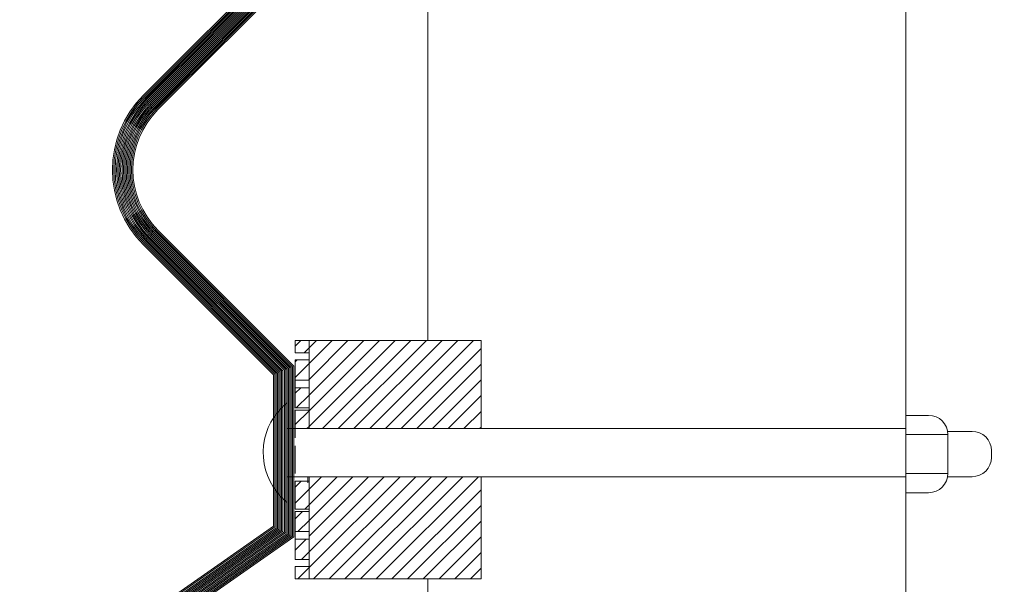
# Model space of a CAD drawing. Units: inches. Extents: x 106 to 854, y 0 to 560.
# Drawn here: x 479 to 513, y 199 to 219 of the extents above; entities that cross this region are included whole.
import ezdxf

# ---------------------------------------------------------------- set-up
doc = ezdxf.new("R2010")
doc.units = ezdxf.units.IN
doc.header["$MEASUREMENT"] = 0

# ---------------------------------------------------------------- blocks, each defined once
blk = doc.blocks.new('block 1624')
at = {"lineweight": 0}
blk.add_lwpolyline([(510.013, 155.289), (510.013, 233.003)], dxfattribs=at)
blk = doc.blocks.new('block 1625')
at = {"lineweight": 0}
blk.add_open_spline([(559.938, 213.117), (559.938, 245.4), (533.768, 271.571), (501.484, 271.571), (469.201, 271.571), (443.03, 245.4), (443.03, 213.117), (443.03, 180.834), (469.201, 154.663), (501.484, 154.663), (533.768, 154.663), (559.938, 180.834), (559.938, 213.117), (559.938, 213.117), (559.938, 213.117), (559.938, 213.117)], degree=3, knots=[0, 0, 0, 0, 1, 1, 1, 2, 2, 2, 3, 3, 3, 4, 4, 4, 5, 5, 5, 5], dxfattribs=at)
blk = doc.blocks.new('block 1628')
at = {"lineweight": 0}
blk.add_lwpolyline([(493.355, 199.118), (493.355, 155.231)], dxfattribs=at)
blk = doc.blocks.new('block 1633')
at = {"lineweight": 0}
blk.add_lwpolyline([(490.787, 204.359), (493.859, 207.432)], dxfattribs=at)
blk = doc.blocks.new('block 1634')
at = {"lineweight": 0}
blk.add_lwpolyline([(490.24, 204.359), (493.312, 207.432)], dxfattribs=at)
blk = doc.blocks.new('block 1635')
at = {"lineweight": 0}
blk.add_lwpolyline([(489.693, 204.359), (492.766, 207.432)], dxfattribs=at)
blk = doc.blocks.new('block 1636')
at = {"lineweight": 0}
blk.add_lwpolyline([(489.221, 204.433), (492.219, 207.432)], dxfattribs=at)
blk = doc.blocks.new('block 1637')
at = {"lineweight": 0}
blk.add_lwpolyline([(489.221, 204.979), (491.672, 207.432)], dxfattribs=at)
blk = doc.blocks.new('block 1638')
at = {"lineweight": 0}
blk.add_lwpolyline([(488.737, 206.75), (488.737, 205.082)], dxfattribs=at)
blk = doc.blocks.new('block 1639')
at = {"lineweight": 0}
blk.add_lwpolyline([(489.221, 207.432), (489.221, 204.359)], dxfattribs=at)
blk = doc.blocks.new('block 1640')
at = {"lineweight": 0}
blk.add_lwpolyline([(488.775, 205.082), (489.221, 205.526)], dxfattribs=at)
blk = doc.blocks.new('block 1641')
at = {"lineweight": 0}
blk.add_lwpolyline([(488.456, 206.432), (488.456, 200.705)], dxfattribs=at)
blk = doc.blocks.new('block 1642')
at = {"lineweight": 0}
blk.add_lwpolyline([(488.694, 206.53), (488.694, 200.581)], dxfattribs=at)
blk = doc.blocks.new('block 1643')
at = {"lineweight": 0}
blk.add_lwpolyline([(488.36, 206.393), (488.36, 200.755)], dxfattribs=at)
blk = doc.blocks.new('block 1644')
at = {"lineweight": 0}
blk.add_lwpolyline([(488.408, 206.412), (488.408, 200.73)], dxfattribs=at)
blk = doc.blocks.new('block 1645')
at = {"lineweight": 0}
blk.add_lwpolyline([(488.504, 206.451), (488.504, 200.681)], dxfattribs=at)
blk = doc.blocks.new('block 1646')
at = {"lineweight": 0}
blk.add_lwpolyline([(488.551, 206.472), (488.551, 200.655)], dxfattribs=at)
blk = doc.blocks.new('block 1647')
at = {"lineweight": 0}
blk.add_lwpolyline([(488.599, 206.491), (488.599, 200.631)], dxfattribs=at)
blk = doc.blocks.new('block 1648')
at = {"lineweight": 0}
blk.add_lwpolyline([(488.646, 206.511), (488.646, 200.606)], dxfattribs=at)
blk = doc.blocks.new('block 1649')
at = {"lineweight": 0}
blk.add_lwpolyline([(488.218, 206.333), (488.218, 200.829)], dxfattribs=at)
blk = doc.blocks.new('block 1650')
at = {"lineweight": 0}
blk.add_lwpolyline([(487.98, 206.234), (487.98, 200.953)], dxfattribs=at)
blk = doc.blocks.new('block 1651')
at = {"lineweight": 0}
blk.add_lwpolyline([(488.027, 206.254), (488.027, 200.929)], dxfattribs=at)
blk = doc.blocks.new('block 1652')
at = {"lineweight": 0}
blk.add_lwpolyline([(488.075, 206.274), (488.075, 200.903)], dxfattribs=at)
blk = doc.blocks.new('block 1653')
at = {"lineweight": 0}
blk.add_lwpolyline([(488.123, 206.294), (488.123, 200.879)], dxfattribs=at)
blk = doc.blocks.new('block 1654')
at = {"lineweight": 0}
blk.add_lwpolyline([(488.17, 206.313), (488.17, 200.854)], dxfattribs=at)
blk = doc.blocks.new('block 1655')
at = {"lineweight": 0}
blk.add_lwpolyline([(488.218, 206.333), (488.218, 200.829)], dxfattribs=at)
blk = doc.blocks.new('block 1656')
at = {"lineweight": 0}
blk.add_lwpolyline([(488.266, 206.353), (488.266, 200.805)], dxfattribs=at)
blk = doc.blocks.new('block 1657')
at = {"lineweight": 0}
blk.add_lwpolyline([(488.313, 206.373), (488.313, 200.779)], dxfattribs=at)
blk = doc.blocks.new('block 1658')
at = {"lineweight": 0}
blk.add_open_spline([(488.463, 205.26), (487.502, 204.496), (487.343, 203.098), (488.106, 202.137), (488.212, 202.005), (488.331, 201.885), (488.463, 201.78)], degree=3, knots=[0, 0, 0, 0, 1, 1, 1, 2, 2, 2, 2], dxfattribs=at)
blk = doc.blocks.new('block 1659')
at = {"lineweight": 0}
blk.add_lwpolyline([(492.975, 204.359), (495.214, 206.599)], dxfattribs=at)
blk = doc.blocks.new('block 1660')
at = {"lineweight": 0}
blk.add_lwpolyline([(492.428, 204.359), (495.214, 207.146)], dxfattribs=at)
blk = doc.blocks.new('block 1661')
at = {"lineweight": 0}
blk.add_lwpolyline([(491.881, 204.359), (494.953, 207.432)], dxfattribs=at)
blk = doc.blocks.new('block 1662')
at = {"lineweight": 0}
blk.add_lwpolyline([(491.334, 204.359), (494.406, 207.432)], dxfattribs=at)
blk = doc.blocks.new('block 1663')
at = {"lineweight": 0}
blk.add_lwpolyline([(495.214, 207.432), (495.214, 204.359)], dxfattribs=at)
blk = doc.blocks.new('block 1664')
at = {"lineweight": 0}
blk.add_lwpolyline([(494.068, 204.359), (495.214, 205.505)], dxfattribs=at)
blk = doc.blocks.new('block 1665')
at = {"lineweight": 0}
blk.add_lwpolyline([(493.521, 204.359), (495.214, 206.052)], dxfattribs=at)
blk = doc.blocks.new('block 1666')
at = {"lineweight": 0}
blk.add_lwpolyline([(510.013, 202.681), (488.682, 202.681)], dxfattribs=at)
blk = doc.blocks.new('block 1667')
at = {"lineweight": 0}
blk.add_lwpolyline([(510.013, 204.359), (488.633, 204.359)], dxfattribs=at)
blk = doc.blocks.new('block 1682')
at = {"lineweight": 0}
blk.add_lwpolyline([(490.468, 199.118), (494.03, 202.681)], dxfattribs=at)
blk = doc.blocks.new('block 1683')
at = {"lineweight": 0}
blk.add_lwpolyline([(489.921, 199.118), (493.483, 202.681)], dxfattribs=at)
blk = doc.blocks.new('block 1684')
at = {"lineweight": 0}
blk.add_lwpolyline([(489.374, 199.118), (492.937, 202.681)], dxfattribs=at)
blk = doc.blocks.new('block 1685')
at = {"lineweight": 0}
blk.add_lwpolyline([(489.221, 199.512), (492.39, 202.681)], dxfattribs=at)
blk = doc.blocks.new('block 1686')
at = {"lineweight": 0}
blk.add_lwpolyline([(489.221, 200.059), (491.843, 202.681)], dxfattribs=at)
blk = doc.blocks.new('block 1687')
at = {"lineweight": 0}
blk.add_lwpolyline([(489.221, 200.605), (491.296, 202.681)], dxfattribs=at)
blk = doc.blocks.new('block 1688')
at = {"lineweight": 0}
blk.add_lwpolyline([(495.214, 199.118), (488.737, 199.118)], dxfattribs=at)
blk = doc.blocks.new('block 1689')
at = {"lineweight": 0}
blk.add_lwpolyline([(488.827, 199.118), (489.221, 199.512)], dxfattribs=at)
blk = doc.blocks.new('block 1690')
at = {"lineweight": 0}
blk.add_lwpolyline([(488.962, 199.8), (489.221, 200.059)], dxfattribs=at)
blk = doc.blocks.new('block 1691')
at = {"lineweight": 0}
blk.add_lwpolyline([(488.737, 200.122), (489.117, 200.502)], dxfattribs=at)
blk = doc.blocks.new('block 1692')
at = {"lineweight": 0}
blk.add_lwpolyline([(489.221, 201.152), (490.749, 202.681)], dxfattribs=at)
blk = doc.blocks.new('block 1693')
at = {"lineweight": 0}
blk.add_lwpolyline([(488.835, 200.767), (489.221, 201.152)], dxfattribs=at)
blk = doc.blocks.new('block 1694')
at = {"lineweight": 0}
blk.add_lwpolyline([(489.221, 201.699), (490.202, 202.681)], dxfattribs=at)
blk = doc.blocks.new('block 1695')
at = {"lineweight": 0}
blk.add_lwpolyline([(489.074, 201.553), (489.221, 201.699)], dxfattribs=at)
blk = doc.blocks.new('block 1696')
at = {"lineweight": 0}
blk.add_lwpolyline([(488.737, 201.216), (488.99, 201.469)], dxfattribs=at)
blk = doc.blocks.new('block 1697')
at = {"lineweight": 0}
blk.add_lwpolyline([(489.221, 202.246), (489.655, 202.681)], dxfattribs=at)
blk = doc.blocks.new('block 1698')
at = {"lineweight": 0}
blk.add_lwpolyline([(488.737, 201.763), (489.221, 202.246)], dxfattribs=at)
blk = doc.blocks.new('block 1699')
at = {"lineweight": 0}
blk.add_lwpolyline([(488.737, 202.31), (488.947, 202.52)], dxfattribs=at)
blk = doc.blocks.new('block 1700')
at = {"lineweight": 0}
blk.add_lwpolyline([(489.146, 204.359), (489.221, 204.433)], dxfattribs=at)
blk = doc.blocks.new('block 1701')
at = {"lineweight": 0}
blk.add_lwpolyline([(488.737, 204.496), (489.221, 204.979)], dxfattribs=at)
blk = doc.blocks.new('block 1702')
at = {"lineweight": 0}
blk.add_lwpolyline([(488.737, 199.118), (488.737, 199.118)], dxfattribs=at)
blk = doc.blocks.new('block 1703')
at = {"lineweight": 0}
blk.add_lwpolyline([(489.221, 202.681), (489.221, 199.118)], dxfattribs=at)
blk = doc.blocks.new('block 1704')
at = {"lineweight": 0}
blk.add_lwpolyline([(488.737, 199.553), (488.737, 199.118)], dxfattribs=at)
blk = doc.blocks.new('block 1705')
at = {"lineweight": 0}
blk.add_lwpolyline([(489.221, 204.998), (488.737, 204.998)], dxfattribs=at)
blk = doc.blocks.new('block 1706')
at = {"lineweight": 0}
blk.add_lwpolyline([(489.221, 205.082), (488.737, 205.082)], dxfattribs=at)
blk = doc.blocks.new('block 1707')
at = {"lineweight": 0}
blk.add_lwpolyline([(489.221, 199.553), (488.737, 199.553)], dxfattribs=at)
blk = doc.blocks.new('block 1708')
at = {"lineweight": 0}
blk.add_lwpolyline([(488.463, 202.681), (489.177, 202.681)], dxfattribs=at)
blk = doc.blocks.new('block 1709')
at = {"lineweight": 0}
blk.add_lwpolyline([(488.463, 204.359), (489.177, 204.359)], dxfattribs=at)
blk = doc.blocks.new('block 1710')
at = {"lineweight": 0}
blk.add_lwpolyline([(488.737, 203.759), (488.737, 202.792)], dxfattribs=at)
blk = doc.blocks.new('block 1711')
at = {"lineweight": 0}
blk.add_lwpolyline([(488.694, 202.681), (488.694, 204.359)], dxfattribs=at)
blk = doc.blocks.new('block 1712')
at = {"lineweight": 0}
blk.add_lwpolyline([(489.177, 202.681), (489.177, 202.462)], dxfattribs=at)
blk = doc.blocks.new('block 1713')
at = {"lineweight": 0}
blk.add_lwpolyline([(489.221, 199.8), (488.737, 199.8)], dxfattribs=at)
blk = doc.blocks.new('block 1714')
at = {"lineweight": 0}
blk.add_lwpolyline([(489.221, 200.502), (488.737, 200.502)], dxfattribs=at)
blk = doc.blocks.new('block 1715')
at = {"lineweight": 0}
blk.add_lwpolyline([(489.221, 200.767), (488.737, 200.767)], dxfattribs=at)
blk = doc.blocks.new('block 1716')
at = {"lineweight": 0}
blk.add_lwpolyline([(488.737, 201.469), (488.737, 199.8)], dxfattribs=at)
blk = doc.blocks.new('block 1717')
at = {"lineweight": 0}
blk.add_lwpolyline([(489.221, 201.469), (488.737, 201.469)], dxfattribs=at)
blk = doc.blocks.new('block 1718')
at = {"lineweight": 0}
blk.add_lwpolyline([(489.221, 201.553), (488.737, 201.553)], dxfattribs=at)
blk = doc.blocks.new('block 1719')
at = {"lineweight": 0}
blk.add_lwpolyline([(488.737, 202.52), (488.737, 201.553)], dxfattribs=at)
blk = doc.blocks.new('block 1720')
at = {"lineweight": 0}
blk.add_lwpolyline([(489.221, 202.52), (488.737, 202.52)], dxfattribs=at)
blk = doc.blocks.new('block 1721')
at = {"lineweight": 0}
blk.add_lwpolyline([(488.737, 204.998), (488.737, 204.031)], dxfattribs=at)
blk = doc.blocks.new('block 1722')
at = {"lineweight": 0}
blk.add_lwpolyline([(494.843, 199.118), (495.214, 199.489)], dxfattribs=at)
blk = doc.blocks.new('block 1723')
at = {"lineweight": 0}
blk.add_lwpolyline([(494.296, 199.118), (495.214, 200.036)], dxfattribs=at)
blk = doc.blocks.new('block 1724')
at = {"lineweight": 0}
blk.add_lwpolyline([(493.749, 199.118), (495.214, 200.583)], dxfattribs=at)
blk = doc.blocks.new('block 1725')
at = {"lineweight": 0}
blk.add_lwpolyline([(493.202, 199.118), (495.214, 201.13)], dxfattribs=at)
blk = doc.blocks.new('block 1726')
at = {"lineweight": 0}
blk.add_lwpolyline([(492.655, 199.118), (495.214, 201.677)], dxfattribs=at)
blk = doc.blocks.new('block 1727')
at = {"lineweight": 0}
blk.add_lwpolyline([(492.108, 199.118), (495.214, 202.224)], dxfattribs=at)
blk = doc.blocks.new('block 1728')
at = {"lineweight": 0}
blk.add_lwpolyline([(491.562, 199.118), (495.124, 202.681)], dxfattribs=at)
blk = doc.blocks.new('block 1729')
at = {"lineweight": 0}
blk.add_lwpolyline([(491.015, 199.118), (494.577, 202.681)], dxfattribs=at)
blk = doc.blocks.new('block 1730')
at = {"lineweight": 0}
blk.add_lwpolyline([(495.162, 204.359), (495.214, 204.411)], dxfattribs=at)
blk = doc.blocks.new('block 1731')
at = {"lineweight": 0}
blk.add_lwpolyline([(494.615, 204.359), (495.214, 204.958)], dxfattribs=at)
blk = doc.blocks.new('block 1732')
at = {"lineweight": 0}
blk.add_lwpolyline([(495.214, 202.681), (495.214, 199.118)], dxfattribs=at)
blk = doc.blocks.new('block 1734')
at = {"lineweight": 0}
blk.add_lwpolyline([(488.456, 200.705), (482.055, 196.223)], dxfattribs=at)
blk = doc.blocks.new('block 1735')
at = {"lineweight": 0}
blk.add_lwpolyline([(488.694, 200.581), (482.19, 196.028)], dxfattribs=at)
blk = doc.blocks.new('block 1736')
at = {"lineweight": 0}
blk.add_lwpolyline([(488.36, 200.755), (482, 196.301)], dxfattribs=at)
blk = doc.blocks.new('block 1737')
at = {"lineweight": 0}
blk.add_lwpolyline([(488.408, 200.73), (482.027, 196.262)], dxfattribs=at)
blk = doc.blocks.new('block 1738')
at = {"lineweight": 0}
blk.add_lwpolyline([(488.504, 200.681), (482.082, 196.184)], dxfattribs=at)
blk = doc.blocks.new('block 1739')
at = {"lineweight": 0}
blk.add_lwpolyline([(488.551, 200.655), (482.109, 196.145)], dxfattribs=at)
blk = doc.blocks.new('block 1740')
at = {"lineweight": 0}
blk.add_lwpolyline([(488.599, 200.631), (482.137, 196.105)], dxfattribs=at)
blk = doc.blocks.new('block 1741')
at = {"lineweight": 0}
blk.add_lwpolyline([(488.646, 200.606), (482.164, 196.067)], dxfattribs=at)
blk = doc.blocks.new('block 1742')
at = {"lineweight": 0}
blk.add_lwpolyline([(488.313, 200.779), (481.973, 196.34)], dxfattribs=at)
blk = doc.blocks.new('block 1762')
at = {"lineweight": 0}
blk.add_lwpolyline([(488.218, 200.829), (481.918, 196.418)], dxfattribs=at)
blk = doc.blocks.new('block 1763')
at = {"lineweight": 0}
blk.add_lwpolyline([(487.98, 200.953), (481.781, 196.612)], dxfattribs=at)
blk = doc.blocks.new('block 1764')
at = {"lineweight": 0}
blk.add_lwpolyline([(488.027, 200.929), (481.809, 196.574)], dxfattribs=at)
blk = doc.blocks.new('block 1765')
at = {"lineweight": 0}
blk.add_lwpolyline([(488.075, 200.903), (481.836, 196.535)], dxfattribs=at)
blk = doc.blocks.new('block 1766')
at = {"lineweight": 0}
blk.add_lwpolyline([(488.123, 200.879), (481.863, 196.496)], dxfattribs=at)
blk = doc.blocks.new('block 1767')
at = {"lineweight": 0}
blk.add_lwpolyline([(488.17, 200.854), (481.891, 196.457)], dxfattribs=at)
blk = doc.blocks.new('block 1768')
at = {"lineweight": 0}
blk.add_lwpolyline([(488.218, 200.829), (481.918, 196.418)], dxfattribs=at)
blk = doc.blocks.new('block 1769')
at = {"lineweight": 0}
blk.add_lwpolyline([(488.266, 200.805), (481.945, 196.379)], dxfattribs=at)
blk = doc.blocks.new('block 1894')
at = {"lineweight": 0}
blk.add_open_spline([(483.788, 215.644), (482.533, 214.389), (482.533, 212.354), (483.788, 211.1)], degree=3, dxfattribs=at)
blk = doc.blocks.new('block 1895')
at = {"lineweight": 0}
blk.add_open_spline([(483.721, 215.711), (482.429, 214.419), (482.429, 212.324), (483.721, 211.033)], degree=3, dxfattribs=at)
blk = doc.blocks.new('block 1896')
at = {"lineweight": 0}
blk.add_open_spline([(483.754, 215.677), (482.48, 214.403), (482.48, 212.34), (483.754, 211.066)], degree=3, dxfattribs=at)
blk = doc.blocks.new('block 1897')
at = {"lineweight": 0}
blk.add_open_spline([(483.821, 215.609), (482.585, 214.374), (482.585, 212.37), (483.821, 211.134)], degree=3, dxfattribs=at)
blk = doc.blocks.new('block 1898')
at = {"lineweight": 0}
blk.add_open_spline([(483.854, 215.576), (482.638, 214.358), (482.638, 212.385), (483.854, 211.167)], degree=3, dxfattribs=at)
blk = doc.blocks.new('block 1899')
at = {"lineweight": 0}
blk.add_open_spline([(483.889, 215.542), (482.689, 214.344), (482.689, 212.399), (483.889, 211.201)], degree=3, dxfattribs=at)
blk = doc.blocks.new('block 1900')
at = {"lineweight": 0}
blk.add_open_spline([(483.922, 215.509), (482.742, 214.328), (482.742, 212.415), (483.922, 211.234)], degree=3, dxfattribs=at)
blk = doc.blocks.new('block 1901')
at = {"lineweight": 0}
blk.add_open_spline([(483.619, 215.812), (482.271, 214.464), (482.271, 212.279), (483.619, 210.932)], degree=3, dxfattribs=at)
blk = doc.blocks.new('block 1902')
at = {"lineweight": 0}
blk.add_open_spline([(483.451, 215.979), (482.011, 214.539), (482.011, 212.204), (483.451, 210.764)], degree=3, dxfattribs=at)
blk = doc.blocks.new('block 1903')
at = {"lineweight": 0}
blk.add_open_spline([(483.484, 215.946), (482.062, 214.524), (482.062, 212.219), (483.484, 210.797)], degree=3, dxfattribs=at)
blk = doc.blocks.new('block 1904')
at = {"lineweight": 0}
blk.add_open_spline([(483.519, 215.912), (482.115, 214.509), (482.115, 212.234), (483.519, 210.831)], degree=3, dxfattribs=at)
blk = doc.blocks.new('block 1905')
at = {"lineweight": 0}
blk.add_open_spline([(483.552, 215.879), (482.167, 214.494), (482.167, 212.249), (483.552, 210.864)], degree=3, dxfattribs=at)
blk = doc.blocks.new('block 1906')
at = {"lineweight": 0}
blk.add_open_spline([(483.586, 215.845), (482.22, 214.479), (482.22, 212.265), (483.586, 210.898)], degree=3, dxfattribs=at)
blk = doc.blocks.new('block 1907')
at = {"lineweight": 0}
blk.add_open_spline([(483.619, 215.812), (482.271, 214.464), (482.271, 212.279), (483.619, 210.932)], degree=3, dxfattribs=at)
blk = doc.blocks.new('block 1908')
at = {"lineweight": 0}
blk.add_open_spline([(483.653, 215.777), (482.324, 214.449), (482.324, 212.294), (483.653, 210.966)], degree=3, dxfattribs=at)
blk = doc.blocks.new('block 1909')
at = {"lineweight": 0}
blk.add_open_spline([(483.687, 215.744), (482.376, 214.434), (482.376, 212.31), (483.687, 210.999)], degree=3, dxfattribs=at)
blk = doc.blocks.new('block 1910')
at = {"lineweight": 0}
blk.add_open_spline([(483.956, 215.475), (482.794, 214.313), (482.794, 212.43), (483.956, 211.269)], degree=3, dxfattribs=at)
blk = doc.blocks.new('block 1911')
at = {"lineweight": 0}
blk.add_lwpolyline([(482.371, 213.372), (482.371, 213.372)], dxfattribs=at)
blk = doc.blocks.new('block 1912')
at = {"lineweight": 0}
blk.add_lwpolyline([(482.371, 213.372), (482.371, 213.372)], dxfattribs=at)
blk = doc.blocks.new('block 1913')
at = {"lineweight": 0}
blk.add_lwpolyline([(488.694, 220.213), (483.956, 215.475)], dxfattribs=at)
blk = doc.blocks.new('block 1914')
at = {"lineweight": 0}
blk.add_lwpolyline([(488.456, 220.312), (483.788, 215.644)], dxfattribs=at)
blk = doc.blocks.new('block 1915')
at = {"lineweight": 0}
blk.add_lwpolyline([(488.36, 220.351), (483.721, 215.711)], dxfattribs=at)
blk = doc.blocks.new('block 1916')
at = {"lineweight": 0}
blk.add_lwpolyline([(488.408, 220.331), (483.754, 215.677)], dxfattribs=at)
blk = doc.blocks.new('block 1917')
at = {"lineweight": 0}
blk.add_lwpolyline([(488.504, 220.292), (483.821, 215.609)], dxfattribs=at)
blk = doc.blocks.new('block 1918')
at = {"lineweight": 0}
blk.add_lwpolyline([(488.551, 220.272), (483.854, 215.576)], dxfattribs=at)
blk = doc.blocks.new('block 1919')
at = {"lineweight": 0}
blk.add_lwpolyline([(488.599, 220.252), (483.889, 215.542)], dxfattribs=at)
blk = doc.blocks.new('block 1920')
at = {"lineweight": 0}
blk.add_lwpolyline([(488.218, 220.41), (483.619, 215.812)], dxfattribs=at)
blk = doc.blocks.new('block 1921')
at = {"lineweight": 0}
blk.add_lwpolyline([(487.98, 220.509), (483.451, 215.979)], dxfattribs=at)
blk = doc.blocks.new('block 1922')
at = {"lineweight": 0}
blk.add_lwpolyline([(488.027, 220.489), (483.484, 215.946)], dxfattribs=at)
blk = doc.blocks.new('block 1923')
at = {"lineweight": 0}
blk.add_lwpolyline([(488.075, 220.469), (483.519, 215.912)], dxfattribs=at)
blk = doc.blocks.new('block 1924')
at = {"lineweight": 0}
blk.add_lwpolyline([(488.123, 220.449), (483.552, 215.879)], dxfattribs=at)
blk = doc.blocks.new('block 1925')
at = {"lineweight": 0}
blk.add_lwpolyline([(488.17, 220.43), (483.586, 215.845)], dxfattribs=at)
blk = doc.blocks.new('block 1926')
at = {"lineweight": 0}
blk.add_lwpolyline([(488.218, 220.41), (483.619, 215.812)], dxfattribs=at)
blk = doc.blocks.new('block 1927')
at = {"lineweight": 0}
blk.add_lwpolyline([(488.266, 220.391), (483.653, 215.777)], dxfattribs=at)
blk = doc.blocks.new('block 1928')
at = {"lineweight": 0}
blk.add_lwpolyline([(488.313, 220.371), (483.687, 215.744)], dxfattribs=at)
blk = doc.blocks.new('block 1929')
at = {"lineweight": 0}
blk.add_lwpolyline([(488.646, 220.232), (483.922, 215.509)], dxfattribs=at)
blk = doc.blocks.new('block 1930')
at = {"lineweight": 0}
blk.add_lwpolyline([(489.221, 205.526), (491.125, 207.432)], dxfattribs=at)
blk = doc.blocks.new('block 1931')
at = {"lineweight": 0}
blk.add_lwpolyline([(495.214, 207.432), (488.737, 207.432)], dxfattribs=at)
blk = doc.blocks.new('block 1932')
at = {"lineweight": 0}
blk.add_lwpolyline([(489.221, 206.073), (490.578, 207.432)], dxfattribs=at)
blk = doc.blocks.new('block 1933')
at = {"lineweight": 0}
blk.add_lwpolyline([(488.737, 206.137), (489.221, 206.62)], dxfattribs=at)
blk = doc.blocks.new('block 1934')
at = {"lineweight": 0}
blk.add_lwpolyline([(489.195, 206.048), (489.221, 206.073)], dxfattribs=at)
blk = doc.blocks.new('block 1935')
at = {"lineweight": 0}
blk.add_lwpolyline([(488.737, 205.59), (488.931, 205.783)], dxfattribs=at)
blk = doc.blocks.new('block 1936')
at = {"lineweight": 0}
blk.add_lwpolyline([(489.221, 205.783), (488.737, 205.783)], dxfattribs=at)
blk = doc.blocks.new('block 1937')
at = {"lineweight": 0}
blk.add_lwpolyline([(489.221, 206.048), (488.737, 206.048)], dxfattribs=at)
blk = doc.blocks.new('block 1938')
at = {"lineweight": 0}
blk.add_lwpolyline([(489.221, 206.62), (490.031, 207.432)], dxfattribs=at)
blk = doc.blocks.new('block 1939')
at = {"lineweight": 0}
blk.add_lwpolyline([(489.05, 206.997), (489.221, 207.167)], dxfattribs=at)
blk = doc.blocks.new('block 1940')
at = {"lineweight": 0}
blk.add_lwpolyline([(489.221, 207.167), (489.484, 207.432)], dxfattribs=at)
blk = doc.blocks.new('block 1941')
at = {"lineweight": 0}
blk.add_lwpolyline([(488.737, 206.684), (488.803, 206.75)], dxfattribs=at)
blk = doc.blocks.new('block 1942')
at = {"lineweight": 0}
blk.add_lwpolyline([(488.737, 207.23), (488.938, 207.432)], dxfattribs=at)
blk = doc.blocks.new('block 1943')
at = {"lineweight": 0}
blk.add_lwpolyline([(489.221, 206.75), (488.737, 206.75)], dxfattribs=at)
blk = doc.blocks.new('block 1944')
at = {"lineweight": 0}
blk.add_lwpolyline([(489.221, 206.997), (488.737, 206.997)], dxfattribs=at)
blk = doc.blocks.new('block 1945')
at = {"lineweight": 0}
blk.add_lwpolyline([(488.737, 207.432), (488.737, 206.997)], dxfattribs=at)
blk = doc.blocks.new('block 1946')
at = {"lineweight": 0}
blk.add_lwpolyline([(493.355, 219.021), (493.355, 207.432)], dxfattribs=at)
blk = doc.blocks.new('block 1947')
at = {"lineweight": 0}
blk.add_lwpolyline([(483.788, 211.1), (488.456, 206.432)], dxfattribs=at)
blk = doc.blocks.new('block 1948')
at = {"lineweight": 0}
blk.add_lwpolyline([(483.956, 211.269), (488.694, 206.53)], dxfattribs=at)
blk = doc.blocks.new('block 1949')
at = {"lineweight": 0}
blk.add_lwpolyline([(483.721, 211.033), (488.36, 206.393)], dxfattribs=at)
blk = doc.blocks.new('block 1950')
at = {"lineweight": 0}
blk.add_lwpolyline([(483.754, 211.066), (488.408, 206.412)], dxfattribs=at)
blk = doc.blocks.new('block 1951')
at = {"lineweight": 0}
blk.add_lwpolyline([(483.821, 211.134), (488.504, 206.451)], dxfattribs=at)
blk = doc.blocks.new('block 1952')
at = {"lineweight": 0}
blk.add_lwpolyline([(483.854, 211.167), (488.551, 206.472)], dxfattribs=at)
blk = doc.blocks.new('block 1953')
at = {"lineweight": 0}
blk.add_lwpolyline([(483.889, 211.201), (488.599, 206.491)], dxfattribs=at)
blk = doc.blocks.new('block 1954')
at = {"lineweight": 0}
blk.add_lwpolyline([(483.922, 211.234), (488.646, 206.511)], dxfattribs=at)
blk = doc.blocks.new('block 1955')
at = {"lineweight": 0}
blk.add_lwpolyline([(483.619, 210.932), (488.218, 206.333)], dxfattribs=at)
blk = doc.blocks.new('block 1956')
at = {"lineweight": 0}
blk.add_lwpolyline([(483.451, 210.764), (487.98, 206.234)], dxfattribs=at)
blk = doc.blocks.new('block 1957')
at = {"lineweight": 0}
blk.add_lwpolyline([(483.484, 210.797), (488.027, 206.254)], dxfattribs=at)
blk = doc.blocks.new('block 1958')
at = {"lineweight": 0}
blk.add_lwpolyline([(483.519, 210.831), (488.075, 206.274)], dxfattribs=at)
blk = doc.blocks.new('block 1959')
at = {"lineweight": 0}
blk.add_lwpolyline([(483.552, 210.864), (488.123, 206.294)], dxfattribs=at)
blk = doc.blocks.new('block 1960')
at = {"lineweight": 0}
blk.add_lwpolyline([(483.586, 210.898), (488.17, 206.313)], dxfattribs=at)
blk = doc.blocks.new('block 1961')
at = {"lineweight": 0}
blk.add_lwpolyline([(483.619, 210.932), (488.218, 206.333)], dxfattribs=at)
blk = doc.blocks.new('block 1962')
at = {"lineweight": 0}
blk.add_lwpolyline([(483.653, 210.966), (488.266, 206.353)], dxfattribs=at)
blk = doc.blocks.new('block 1963')
at = {"lineweight": 0}
blk.add_lwpolyline([(483.687, 210.999), (488.313, 206.373)], dxfattribs=at)
blk = doc.blocks.new('block 2027')
at = {"lineweight": 0}
blk.add_open_spline([(511.479, 204.146), (511.479, 204.518), (511.179, 204.818), (510.808, 204.818)], degree=3, dxfattribs=at)
blk = doc.blocks.new('block 2028')
at = {"lineweight": 0}
blk.add_open_spline([(512.996, 203.589), (512.996, 203.96), (512.695, 204.261), (512.324, 204.261)], degree=3, dxfattribs=at)
blk = doc.blocks.new('block 2029')
at = {"lineweight": 0}
blk.add_lwpolyline([(512.996, 203.589), (512.996, 203.353)], dxfattribs=at)
blk = doc.blocks.new('block 2030')
at = {"lineweight": 0}
blk.add_lwpolyline([(511.479, 202.795), (511.479, 204.146)], dxfattribs=at)
blk = doc.blocks.new('block 2031')
at = {"lineweight": 0}
blk.add_lwpolyline([(510.013, 202.123), (510.808, 202.123)], dxfattribs=at)
blk = doc.blocks.new('block 2032')
at = {"lineweight": 0}
blk.add_lwpolyline([(511.479, 202.795), (510.013, 202.795)], dxfattribs=at)
blk = doc.blocks.new('block 2033')
at = {"lineweight": 0}
blk.add_lwpolyline([(511.479, 204.146), (510.013, 204.146)], dxfattribs=at)
blk = doc.blocks.new('block 2034')
at = {"lineweight": 0}
blk.add_lwpolyline([(511.47, 202.681), (512.324, 202.681)], dxfattribs=at)
blk = doc.blocks.new('block 2035')
at = {"lineweight": 0}
blk.add_lwpolyline([(511.47, 204.261), (512.324, 204.261)], dxfattribs=at)
blk = doc.blocks.new('block 2036')
at = {"lineweight": 0}
blk.add_open_spline([(510.808, 202.123), (511.179, 202.123), (511.479, 202.424), (511.479, 202.795)], degree=3, dxfattribs=at)
blk = doc.blocks.new('block 2037')
at = {"lineweight": 0}
blk.add_open_spline([(512.324, 202.681), (512.695, 202.681), (512.996, 202.981), (512.996, 203.353)], degree=3, dxfattribs=at)
blk = doc.blocks.new('block 2038')
at = {"lineweight": 0}
blk.add_lwpolyline([(510.013, 204.818), (510.808, 204.818)], dxfattribs=at)
blk = doc.blocks.new('block 2627')
at = {"layer": 'Defpoints', "lineweight": 0}
blk.add_lwpolyline([(512.996, 203.353), (512.996, 203.353)], dxfattribs=at)

msp = doc.modelspace()

# ---------------------------------------------------------------- block references
for name in ['block 1625', 'block 1624', 'block 1921', 'block 1922', 'block 1923', 'block 1924', 'block 1925', 'block 1920', 'block 1926', 'block 1927', 'block 1928', 'block 1915', 'block 1916', 'block 1914', 'block 1917', 'block 1918', 'block 1919', 'block 1929', 'block 1913', 'block 1946', 'block 1902', 'block 1903', 'block 1904', 'block 1905', 'block 1906', 'block 1901', 'block 1907', 'block 1908', 'block 1909', 'block 1895', 'block 1896', 'block 1894', 'block 1897', 'block 1898', 'block 1899', 'block 1900', 'block 1910', 'block 1911', 'block 1912', 'block 1963', 'block 1949', 'block 1950', 'block 1947', 'block 1951', 'block 1952', 'block 1953', 'block 1954', 'block 1948', 'block 1956', 'block 1957', 'block 1958', 'block 1959', 'block 1960', 'block 1955', 'block 1961', 'block 1962', 'block 1931', 'block 1942', 'block 1945', 'block 1636', 'block 1637', 'block 1639', 'block 1930', 'block 1932', 'block 1938', 'block 1940', 'block 1635', 'block 1634', 'block 1633', 'block 1662', 'block 1661', 'block 1663', 'block 1944', 'block 1939', 'block 1660', 'block 1642', 'block 1638', 'block 1941', 'block 1943', 'block 1933', 'block 1659', 'block 1650', 'block 1651', 'block 1652', 'block 1653', 'block 1654', 'block 1649', 'block 1655', 'block 1656', 'block 1657', 'block 1643', 'block 1644', 'block 1641', 'block 1645', 'block 1646', 'block 1647', 'block 1648', 'block 1937', 'block 1934', 'block 1665', 'block 1935', 'block 1936', 'block 1640', 'block 1664', 'block 1658', 'block 1706', 'block 1705', 'block 1721', 'block 1701', 'block 1731', 'block 2038', 'block 2027', 'block 1709', 'block 1667', 'block 1711', 'block 1700', 'block 1730', 'block 2033', 'block 2035', 'block 2030', 'block 2028', 'block 1710', 'block 2029', 'block 2037', 'block 2032', 'block 2036', 'block 1708', 'block 1666', 'block 1699', 'block 1719', 'block 1720', 'block 1712', 'block 1685', 'block 1686', 'block 1687', 'block 1692', 'block 1694', 'block 1697', 'block 1703', 'block 1684', 'block 1683', 'block 1682', 'block 1729', 'block 1728', 'block 1732', 'block 2034', 'block 1698', 'block 1727', 'block 2031', 'block 1718', 'block 1696', 'block 1716', 'block 1717', 'block 1695', 'block 1726', 'block 1693', 'block 1725', 'block 1763', 'block 1764', 'block 1765', 'block 1766', 'block 1767', 'block 1762', 'block 1768', 'block 1769', 'block 1742', 'block 1736', 'block 1737', 'block 1734', 'block 1715', 'block 1738', 'block 1739', 'block 1740', 'block 1741', 'block 1735', 'block 1691', 'block 1714', 'block 1724', 'block 1690', 'block 1723', 'block 1713', 'block 1704', 'block 1707', 'block 1689', 'block 1722', 'block 1688', 'block 1702', 'block 1628']:
    msp.add_blockref(name, (0, 0))
at = {"layer": 'Defpoints'}
msp.add_blockref('block 2627', (0, 0), dxfattribs=at)

doc.saveas('drawing.dxf')
